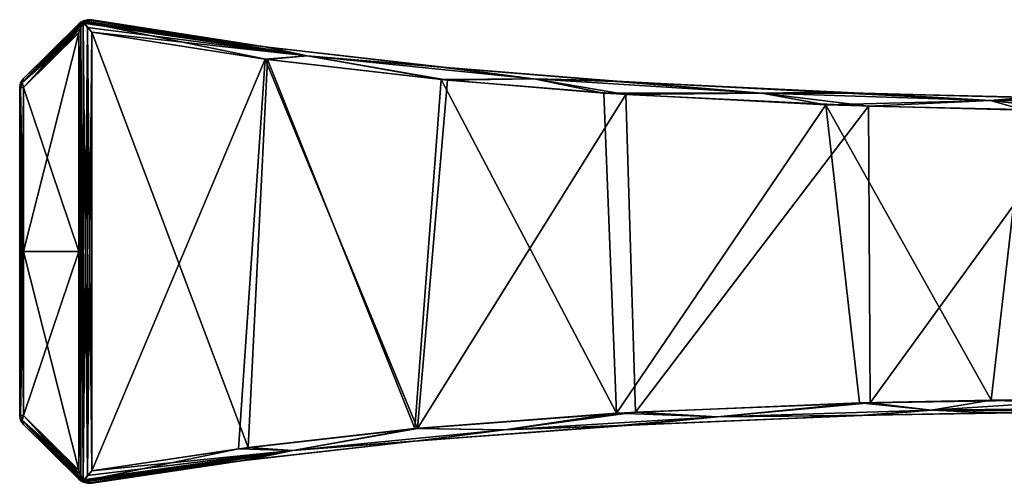
# Model space of a CAD drawing. Units: millimetres. Extents: x -213 to 213, y -9 to 96.
# Drawn here: x -213 to -174, y 56 to 74 of the extents above; entities that cross this region are included whole.
import ezdxf

# ---------------------------------------------------------------- set-up
doc = ezdxf.new("R2010")
doc.units = ezdxf.units.MM
doc.header["$LTSCALE"] = 65.185185
for name, color, linetype in [('110', 7, 'CONTINUOUS'), ('111', 7, 'CONTINUOUS'), ('112', 7, 'CONTINUOUS'), ('113', 7, 'CONTINUOUS'), ('114', 7, 'CONTINUOUS'), ('116', 7, 'CONTINUOUS'), ('117', 7, 'CONTINUOUS'), ('124', 7, 'CONTINUOUS'), ('125', 7, 'CONTINUOUS'), ('130', 7, 'CONTINUOUS'), ('132', 7, 'CONTINUOUS'), ('133', 7, 'CONTINUOUS'), ('135', 7, 'CONTINUOUS'), ('136', 7, 'CONTINUOUS'), ('140', 7, 'CONTINUOUS'), ('148', 7, 'CONTINUOUS'), ('152', 7, 'CONTINUOUS'), ('157', 7, 'CONTINUOUS'), ('158', 7, 'CONTINUOUS'), ('159', 7, 'CONTINUOUS'), ('160', 7, 'CONTINUOUS'), ('161', 7, 'CONTINUOUS'), ('162', 7, 'CONTINUOUS'), ('163', 7, 'CONTINUOUS'), ('164', 7, 'CONTINUOUS'), ('165', 7, 'CONTINUOUS'), ('166', 7, 'CONTINUOUS'), ('167', 7, 'CONTINUOUS'), ('168', 7, 'CONTINUOUS')]:
    doc.layers.add(name, color=color, linetype=linetype)

msp = doc.modelspace()

# ---------------------------------------------------------------- linework, layer by layer
at = {"layer": '110', "linetype": 'Continuous'}
for points in [[(-210.841, 73.946), (-210.841, 73.946, -8.697), (-213.041, 71.772), (-210.841, 73.946)], [(-213.041, 71.772), (-210.841, 73.946, -8.697), (-213.041, 71.772, -6.522), (-213.041, 71.772)], [(-210.841, 73.946, 8.697), (-210.841, 73.946), (-213.041, 71.772, 6.522), (-210.841, 73.946, 8.697)], [(-213.041, 71.772, 6.522), (-210.841, 73.946), (-213.041, 71.772), (-213.041, 71.772, 6.522)]]:
    msp.add_3dface(points, dxfattribs=at)
at = {"layer": '111', "linetype": 'Continuous'}
for points in [[(-213.19, 71.416, -6.522), (-213.19, 64.894, -6.522), (-213.19, 71.416, 6.522), (-213.19, 71.416, -6.522)], [(-213.19, 71.416, 6.522), (-213.19, 64.894, -6.522), (-213.19, 64.894, 6.522), (-213.19, 71.416, 6.522)], [(-213.19, 64.894, -6.522), (-213.19, 58.372, -6.522), (-213.19, 64.894, 6.522), (-213.19, 64.894, -6.522)], [(-213.19, 64.894, 6.522), (-213.19, 58.372, -6.522), (-213.19, 58.372, 6.522), (-213.19, 64.894, 6.522)]]:
    msp.add_3dface(points, dxfattribs=at)
at = {"layer": '112', "linetype": 'Continuous'}
for points in [[(-203.434, 73.041, -7.758), (-210.314, 74.11, -8.73), (-203.332, 73.027, 7.745), (-203.434, 73.041, -7.758)], [(-203.332, 73.027, 7.745), (-210.314, 74.11, -8.73), (-210.314, 74.11, 8.73), (-203.332, 73.027, 7.745)], [(-196.207, 72.211, -6.993), (-203.434, 73.041, -7.758), (-196.42, 72.231, 7.012), (-196.207, 72.211, -6.993)], [(-196.42, 72.231, 7.012), (-203.434, 73.041, -7.758), (-203.332, 73.027, 7.745), (-196.42, 72.231, 7.012)], [(-189.947, 71.696, 6.51), (-196.207, 72.211, -6.993), (-196.42, 72.231, 7.012), (-189.947, 71.696, 6.51)], [(-189.099, 71.639, -6.456), (-196.207, 72.211, -6.993), (-189.947, 71.696, 6.51), (-189.099, 71.639, -6.456)], [(-181.119, 71.233, 6.062), (-189.099, 71.639, -6.456), (-189.947, 71.696, 6.51), (-181.119, 71.233, 6.062)], [(-179.419, 71.173, -6.002), (-189.099, 71.639, -6.456), (-181.119, 71.233, 6.062), (-179.419, 71.173, -6.002)], [(-173.217, 71.019, 5.843), (-179.419, 71.173, -6.002), (-181.119, 71.233, 6.062), (-173.217, 71.019, 5.843)], [(-170.925, 70.983, -5.805), (-179.419, 71.173, -6.002), (-173.217, 71.019, 5.843), (-170.925, 70.983, -5.805)]]:
    msp.add_3dface(points, dxfattribs=at)
at = {"layer": '113', "linetype": 'Continuous'}
for points in [[(-210.839, 55.84), (-210.839, 55.84, 8.699), (-213.041, 58.016), (-210.839, 55.84)], [(-213.041, 58.016), (-210.839, 55.84, 8.699), (-213.041, 58.016, 6.522), (-213.041, 58.016)], [(-210.839, 55.84, -8.699), (-210.839, 55.84), (-213.041, 58.016, -6.522), (-210.839, 55.84, -8.699)], [(-213.041, 58.016, -6.522), (-210.839, 55.84), (-213.041, 58.016), (-213.041, 58.016, -6.522)]]:
    msp.add_3dface(points, dxfattribs=at)
at = {"layer": '114', "linetype": 'Continuous'}
for points in [[(-213.041, 71.416, 6.878), (-213.041, 64.894, 6.878), (-210.836, 73.595, 9.057), (-213.041, 71.416, 6.878)], [(-210.836, 73.595, 9.057), (-213.041, 64.894, 6.878), (-210.836, 64.894, 9.057), (-210.836, 73.595, 9.057)], [(-213.041, 58.372, 6.878), (-210.836, 56.193, 9.057), (-210.836, 64.894, 9.057), (-213.041, 58.372, 6.878)], [(-213.041, 64.894, 6.878), (-213.041, 58.372, 6.878), (-210.836, 64.894, 9.057), (-213.041, 64.894, 6.878)]]:
    msp.add_3dface(points, dxfattribs=at)
at = {"layer": '116', "linetype": 'Continuous'}
for points in [[(-179.783, 58.368, 6.009), (-189.453, 57.961, 6.47), (-188.692, 58.004, -6.423), (-179.783, 58.368, 6.009)], [(-179.36, 58.379, -5.995), (-179.783, 58.368, 6.009), (-188.692, 58.004, -6.423), (-179.36, 58.379, -5.995)], [(-174.543, 58.477, 5.867), (-179.783, 58.368, 6.009), (-179.36, 58.379, -5.995), (-174.543, 58.477, 5.867)], [(-170.177, 58.525, -5.791), (-174.543, 58.477, 5.867), (-179.36, 58.379, -5.995), (-170.177, 58.525, -5.791)], [(-169.419, 58.53, 5.781), (-174.543, 58.477, 5.867), (-170.177, 58.525, -5.791), (-169.419, 58.53, 5.781)], [(-188.692, 58.004, -6.423), (-189.453, 57.961, 6.47), (-197.363, 57.359, -7.093), (-188.692, 58.004, -6.423)], [(-189.453, 57.961, 6.47), (-197.475, 57.349, 7.104), (-197.363, 57.359, -7.093), (-189.453, 57.961, 6.47)], [(-197.363, 57.359, -7.093), (-204.094, 56.606, 7.837), (-204.49, 56.553, -7.888), (-197.363, 57.359, -7.093)], [(-197.475, 57.349, 7.104), (-204.094, 56.606, 7.837), (-197.363, 57.359, -7.093), (-197.475, 57.349, 7.104)], [(-204.094, 56.606, 7.837), (-210.317, 55.675, 8.729), (-204.49, 56.553, -7.888), (-204.094, 56.606, 7.837)], [(-204.49, 56.553, -7.888), (-210.317, 55.675, 8.729), (-210.317, 55.675, -8.729), (-204.49, 56.553, -7.888)]]:
    msp.add_3dface(points, dxfattribs=at)
at = {"layer": '117', "linetype": 'Continuous'}
for points in [[(-210.32, 73.618, 9.223), (-210.32, 56.168, 9.223), (-204.095, 57.101, 8.333), (-210.32, 73.618, 9.223)], [(-203.333, 72.531, 8.241), (-210.32, 73.618, 9.223), (-204.095, 57.101, 8.333), (-203.333, 72.531, 8.241)], [(-197.474, 57.846, 7.601), (-203.333, 72.531, 8.241), (-204.095, 57.101, 8.333), (-197.474, 57.846, 7.601)], [(-196.424, 71.733, 7.51), (-203.333, 72.531, 8.241), (-197.474, 57.846, 7.601), (-196.424, 71.733, 7.51)], [(-189.449, 58.459, 6.969), (-196.424, 71.733, 7.51), (-197.474, 57.846, 7.601), (-189.449, 58.459, 6.969)], [(-189.951, 71.197, 7.009), (-196.424, 71.733, 7.51), (-189.449, 58.459, 6.969), (-189.951, 71.197, 7.009)], [(-181.121, 70.733, 6.562), (-189.951, 71.197, 7.009), (-189.449, 58.459, 6.969), (-181.121, 70.733, 6.562)], [(-179.779, 58.867, 6.508), (-181.121, 70.733, 6.562), (-189.449, 58.459, 6.969), (-179.779, 58.867, 6.508)], [(-173.218, 70.519, 6.343), (-181.121, 70.733, 6.562), (-174.539, 58.976, 6.366), (-173.218, 70.519, 6.343)], [(-174.539, 58.976, 6.366), (-181.121, 70.733, 6.562), (-179.779, 58.867, 6.508), (-174.539, 58.976, 6.366)], [(-169.416, 59.03, 6.282), (-173.218, 70.519, 6.343), (-174.539, 58.976, 6.366), (-169.416, 59.03, 6.282)]]:
    msp.add_3dface(points, dxfattribs=at)
at = {"layer": '124', "linetype": 'Continuous'}
for points in [[(-213.041, 71.416, -6.878), (-210.836, 73.595, -9.057), (-210.836, 64.894, -9.057), (-213.041, 71.416, -6.878)], [(-213.041, 64.894, -6.878), (-213.041, 71.416, -6.878), (-210.836, 64.894, -9.057), (-213.041, 64.894, -6.878)], [(-213.041, 58.372, -6.878), (-213.041, 64.894, -6.878), (-210.836, 56.193, -9.057), (-213.041, 58.372, -6.878)], [(-210.836, 56.193, -9.057), (-213.041, 64.894, -6.878), (-210.836, 64.894, -9.057), (-210.836, 56.193, -9.057)]]:
    msp.add_3dface(points, dxfattribs=at)
at = {"layer": '125', "linetype": 'Continuous'}
for points in [[(-210.32, 56.168, -9.223), (-210.32, 73.618, -9.223), (-203.43, 72.544, -8.253), (-210.32, 56.168, -9.223)], [(-204.49, 57.049, -8.384), (-210.32, 56.168, -9.223), (-203.43, 72.544, -8.253), (-204.49, 57.049, -8.384)], [(-197.361, 57.857, -7.59), (-204.49, 57.049, -8.384), (-203.43, 72.544, -8.253), (-197.361, 57.857, -7.59)], [(-196.17, 71.709, -7.487), (-197.361, 57.857, -7.59), (-203.43, 72.544, -8.253), (-196.17, 71.709, -7.487)], [(-189.081, 71.139, -6.954), (-197.361, 57.857, -7.59), (-196.17, 71.709, -7.487), (-189.081, 71.139, -6.954)], [(-188.688, 58.503, -6.922), (-197.361, 57.857, -7.59), (-189.081, 71.139, -6.954), (-188.688, 58.503, -6.922)], [(-179.418, 70.673, -6.502), (-188.688, 58.503, -6.922), (-189.081, 71.139, -6.954), (-179.418, 70.673, -6.502)], [(-179.356, 58.879, -6.494), (-188.688, 58.503, -6.922), (-179.418, 70.673, -6.502), (-179.356, 58.879, -6.494)], [(-170.921, 70.483, -6.305), (-179.356, 58.879, -6.494), (-179.418, 70.673, -6.502), (-170.921, 70.483, -6.305)], [(-170.173, 59.024, -6.292), (-179.356, 58.879, -6.494), (-170.921, 70.483, -6.305), (-170.173, 59.024, -6.292)]]:
    msp.add_3dface(points, dxfattribs=at)
at = {"layer": '130', "linetype": 'Continuous'}
for points in [[(-210.314, 74.11, -8.73), (-210.661, 74.027, -9.136), (-210.492, 74.115, -8.92), (-210.314, 74.11, -8.73)], [(-210.492, 74.115, -8.92), (-210.661, 74.027, -9.136), (-210.66, 74.069, -9.088), (-210.492, 74.115, -8.92)], [(-210.314, 74.11, -8.73), (-203.434, 73.041, -7.758), (-210.661, 74.027, -9.136), (-210.314, 74.11, -8.73)], [(-203.434, 73.041, -7.758), (-201.749, 72.675, -7.911), (-210.661, 74.027, -9.136), (-203.434, 73.041, -7.758)], [(-210.661, 74.027, -9.136), (-201.749, 72.675, -7.911), (-210.66, 73.978, -9.178), (-210.661, 74.027, -9.136)], [(-210.66, 73.978, -9.178), (-201.749, 72.675, -7.911), (-210.495, 73.809, -9.225), (-210.66, 73.978, -9.178)], [(-201.749, 72.675, -7.911), (-210.32, 73.618, -9.223), (-210.495, 73.809, -9.225), (-201.749, 72.675, -7.911)], [(-203.43, 72.544, -8.253), (-210.32, 73.618, -9.223), (-201.749, 72.675, -7.911), (-203.43, 72.544, -8.253)], [(-203.434, 73.041, -7.758), (-196.207, 72.211, -6.993), (-201.749, 72.675, -7.911), (-203.434, 73.041, -7.758)], [(-196.17, 71.709, -7.487), (-203.43, 72.544, -8.253), (-201.749, 72.675, -7.911), (-196.17, 71.709, -7.487)], [(-196.207, 72.211, -6.993), (-192.736, 71.757, -7.06), (-201.749, 72.675, -7.911), (-196.207, 72.211, -6.993)], [(-192.736, 71.757, -7.06), (-196.17, 71.709, -7.487), (-201.749, 72.675, -7.911), (-192.736, 71.757, -7.06)], [(-196.207, 72.211, -6.993), (-189.099, 71.639, -6.456), (-192.736, 71.757, -7.06), (-196.207, 72.211, -6.993)], [(-189.081, 71.139, -6.954), (-196.17, 71.709, -7.487), (-192.736, 71.757, -7.06), (-189.081, 71.139, -6.954)], [(-189.099, 71.639, -6.456), (-183.667, 71.193, -6.521), (-192.736, 71.757, -7.06), (-189.099, 71.639, -6.456)], [(-183.667, 71.193, -6.521), (-189.081, 71.139, -6.954), (-192.736, 71.757, -7.06), (-183.667, 71.193, -6.521)], [(-189.099, 71.639, -6.456), (-179.419, 71.173, -6.002), (-183.667, 71.193, -6.521), (-189.099, 71.639, -6.456)], [(-179.418, 70.673, -6.502), (-189.081, 71.139, -6.954), (-183.667, 71.193, -6.521), (-179.418, 70.673, -6.502)], [(-179.419, 71.173, -6.002), (-174.57, 70.898, -6.225), (-183.667, 71.193, -6.521), (-179.419, 71.173, -6.002)], [(-174.57, 70.898, -6.225), (-179.418, 70.673, -6.502), (-183.667, 71.193, -6.521), (-174.57, 70.898, -6.225)], [(-179.419, 71.173, -6.002), (-170.925, 70.983, -5.805), (-174.57, 70.898, -6.225), (-179.419, 71.173, -6.002)], [(-170.921, 70.483, -6.305), (-179.418, 70.673, -6.502), (-174.57, 70.898, -6.225), (-170.921, 70.483, -6.305)], [(-170.925, 70.983, -5.805), (-165.462, 70.787, -6.101), (-174.57, 70.898, -6.225), (-170.925, 70.983, -5.805)], [(-165.462, 70.787, -6.101), (-170.921, 70.483, -6.305), (-174.57, 70.898, -6.225), (-165.462, 70.787, -6.101)]]:
    msp.add_3dface(points, dxfattribs=at)
at = {"layer": '132', "linetype": 'Continuous'}
for points in [[(-213.041, 71.772, -6.522), (-210.66, 74.069, -9.088), (-213.096, 71.622, -6.728), (-213.041, 71.772, -6.522)], [(-210.66, 74.069, -9.088), (-210.661, 74.027, -9.136), (-213.096, 71.622, -6.728), (-210.66, 74.069, -9.088)], [(-210.66, 74.069, -9.088), (-213.041, 71.772, -6.522), (-210.755, 74.017, -8.899), (-210.66, 74.069, -9.088)], [(-210.661, 74.027, -9.136), (-210.66, 73.978, -9.178), (-213.096, 71.622, -6.728), (-210.661, 74.027, -9.136)], [(-213.096, 71.622, -6.728), (-210.66, 73.978, -9.178), (-210.752, 73.793, -9.126), (-213.096, 71.622, -6.728)], [(-210.836, 73.595, -9.057), (-213.096, 71.622, -6.728), (-210.752, 73.793, -9.126), (-210.836, 73.595, -9.057)], [(-213.041, 71.772, -6.522), (-210.841, 73.946, -8.697), (-210.755, 74.017, -8.899), (-213.041, 71.772, -6.522)], [(-210.836, 73.595, -9.057), (-213.041, 71.416, -6.878), (-213.096, 71.622, -6.728), (-210.836, 73.595, -9.057)]]:
    msp.add_3dface(points, dxfattribs=at)
at = {"layer": '133', "linetype": 'Continuous'}
for points in [[(-210.661, 74.024, 9.139), (-201.749, 72.675, 7.911), (-210.66, 74.069, 9.088), (-210.661, 74.024, 9.139)], [(-210.66, 74.069, 9.088), (-201.749, 72.675, 7.911), (-210.492, 74.115, 8.92), (-210.66, 74.069, 9.088)], [(-201.749, 72.675, 7.911), (-210.314, 74.11, 8.73), (-210.492, 74.115, 8.92), (-201.749, 72.675, 7.911)], [(-203.332, 73.027, 7.745), (-210.314, 74.11, 8.73), (-201.749, 72.675, 7.911), (-203.332, 73.027, 7.745)], [(-210.32, 73.618, 9.223), (-203.333, 72.531, 8.241), (-210.661, 74.024, 9.139), (-210.32, 73.618, 9.223)], [(-210.32, 73.618, 9.223), (-210.661, 74.024, 9.139), (-210.495, 73.808, 9.225), (-210.32, 73.618, 9.223)], [(-203.333, 72.531, 8.241), (-201.749, 72.675, 7.911), (-210.661, 74.024, 9.139), (-203.333, 72.531, 8.241)], [(-210.495, 73.808, 9.225), (-210.661, 74.024, 9.139), (-210.66, 73.978, 9.178), (-210.495, 73.808, 9.225)], [(-196.42, 72.231, 7.012), (-203.332, 73.027, 7.745), (-201.749, 72.675, 7.911), (-196.42, 72.231, 7.012)], [(-203.333, 72.531, 8.241), (-196.424, 71.733, 7.51), (-201.749, 72.675, 7.911), (-203.333, 72.531, 8.241)], [(-192.736, 71.757, 7.06), (-196.42, 72.231, 7.012), (-201.749, 72.675, 7.911), (-192.736, 71.757, 7.06)], [(-196.424, 71.733, 7.51), (-192.736, 71.757, 7.06), (-201.749, 72.675, 7.911), (-196.424, 71.733, 7.51)], [(-189.947, 71.696, 6.51), (-196.42, 72.231, 7.012), (-192.736, 71.757, 7.06), (-189.947, 71.696, 6.51)], [(-196.424, 71.733, 7.51), (-189.951, 71.197, 7.009), (-192.736, 71.757, 7.06), (-196.424, 71.733, 7.51)], [(-183.667, 71.193, 6.521), (-189.947, 71.696, 6.51), (-192.736, 71.757, 7.06), (-183.667, 71.193, 6.521)], [(-189.951, 71.197, 7.009), (-183.667, 71.193, 6.521), (-192.736, 71.757, 7.06), (-189.951, 71.197, 7.009)], [(-181.119, 71.233, 6.062), (-189.947, 71.696, 6.51), (-183.667, 71.193, 6.521), (-181.119, 71.233, 6.062)], [(-189.951, 71.197, 7.009), (-181.121, 70.733, 6.562), (-183.667, 71.193, 6.521), (-189.951, 71.197, 7.009)], [(-174.57, 70.898, 6.225), (-181.119, 71.233, 6.062), (-183.667, 71.193, 6.521), (-174.57, 70.898, 6.225)], [(-181.121, 70.733, 6.562), (-174.57, 70.898, 6.225), (-183.667, 71.193, 6.521), (-181.121, 70.733, 6.562)], [(-181.121, 70.733, 6.562), (-173.218, 70.519, 6.343), (-174.57, 70.898, 6.225), (-181.121, 70.733, 6.562)], [(-173.217, 71.019, 5.843), (-181.119, 71.233, 6.062), (-174.57, 70.898, 6.225), (-173.217, 71.019, 5.843)], [(-165.462, 70.787, 6.101), (-173.217, 71.019, 5.843), (-174.57, 70.898, 6.225), (-165.462, 70.787, 6.101)], [(-173.218, 70.519, 6.343), (-165.462, 70.787, 6.101), (-174.57, 70.898, 6.225), (-173.218, 70.519, 6.343)]]:
    msp.add_3dface(points, dxfattribs=at)
at = {"layer": '135', "linetype": 'Continuous'}
for points in [[(-210.661, 74.024, 9.139), (-210.66, 74.069, 9.088), (-213.096, 71.623, 6.727), (-210.661, 74.024, 9.139)], [(-213.096, 71.623, 6.727), (-210.66, 74.069, 9.088), (-210.755, 74.017, 8.899), (-213.096, 71.623, 6.727)], [(-213.041, 71.416, 6.878), (-210.661, 74.024, 9.139), (-213.096, 71.623, 6.727), (-213.041, 71.416, 6.878)], [(-210.841, 73.946, 8.697), (-213.096, 71.623, 6.727), (-210.755, 74.017, 8.899), (-210.841, 73.946, 8.697)], [(-210.841, 73.946, 8.697), (-213.041, 71.772, 6.522), (-213.096, 71.623, 6.727), (-210.841, 73.946, 8.697)], [(-210.661, 74.024, 9.139), (-213.041, 71.416, 6.878), (-210.66, 73.978, 9.178), (-210.661, 74.024, 9.139)], [(-210.66, 73.978, 9.178), (-213.041, 71.416, 6.878), (-210.756, 73.785, 9.124), (-210.66, 73.978, 9.178)], [(-213.041, 71.416, 6.878), (-210.836, 73.595, 9.057), (-210.756, 73.785, 9.124), (-213.041, 71.416, 6.878)]]:
    msp.add_3dface(points, dxfattribs=at)
at = {"layer": '136', "linetype": 'Continuous'}
for points in [[(-213.096, 58.165, -6.727), (-213.041, 58.372, -6.878), (-210.662, 55.761, -9.135), (-213.096, 58.165, -6.727)], [(-213.041, 58.372, -6.878), (-210.836, 56.193, -9.057), (-210.756, 56.004, -9.124), (-213.041, 58.372, -6.878)], [(-210.662, 55.761, -9.135), (-213.041, 58.372, -6.878), (-210.66, 55.81, -9.178), (-210.662, 55.761, -9.135)], [(-210.66, 55.81, -9.178), (-213.041, 58.372, -6.878), (-210.756, 56.004, -9.124), (-210.66, 55.81, -9.178)], [(-210.839, 55.84, -8.699), (-213.041, 58.016, -6.522), (-213.096, 58.165, -6.727), (-210.839, 55.84, -8.699)], [(-210.839, 55.84, -8.699), (-213.096, 58.165, -6.727), (-210.754, 55.77, -8.899), (-210.839, 55.84, -8.699)], [(-210.754, 55.77, -8.899), (-213.096, 58.165, -6.727), (-210.66, 55.718, -9.086), (-210.754, 55.77, -8.899)], [(-210.66, 55.718, -9.086), (-213.096, 58.165, -6.727), (-210.662, 55.761, -9.135), (-210.66, 55.718, -9.086)]]:
    msp.add_3dface(points, dxfattribs=at)
at = {"layer": '140', "linetype": 'Continuous'}
for points in [[(-188.688, 58.503, -6.922), (-179.356, 58.879, -6.494), (-185.425, 58.315, -6.596), (-188.688, 58.503, -6.922)], [(-185.425, 58.315, -6.596), (-179.356, 58.879, -6.494), (-176.923, 58.582, -6.276), (-185.425, 58.315, -6.596)], [(-179.356, 58.879, -6.494), (-170.173, 59.024, -6.292), (-176.923, 58.582, -6.276), (-179.356, 58.879, -6.494)], [(-176.923, 58.582, -6.276), (-170.173, 59.024, -6.292), (-168.409, 58.682, -6.124), (-176.923, 58.582, -6.276)], [(-197.361, 57.857, -7.59), (-188.688, 58.503, -6.922), (-193.901, 57.804, -7.143), (-197.361, 57.857, -7.59)], [(-193.901, 57.804, -7.143), (-188.688, 58.503, -6.922), (-185.425, 58.315, -6.596), (-193.901, 57.804, -7.143)], [(-179.36, 58.379, -5.995), (-188.692, 58.004, -6.423), (-185.425, 58.315, -6.596), (-179.36, 58.379, -5.995)], [(-179.36, 58.379, -5.995), (-185.425, 58.315, -6.596), (-176.923, 58.582, -6.276), (-179.36, 58.379, -5.995)], [(-170.177, 58.525, -5.791), (-179.36, 58.379, -5.995), (-176.923, 58.582, -6.276), (-170.177, 58.525, -5.791)], [(-170.177, 58.525, -5.791), (-176.923, 58.582, -6.276), (-168.409, 58.682, -6.124), (-170.177, 58.525, -5.791)], [(-188.692, 58.004, -6.423), (-197.363, 57.359, -7.093), (-193.901, 57.804, -7.143), (-188.692, 58.004, -6.423)], [(-188.692, 58.004, -6.423), (-193.901, 57.804, -7.143), (-185.425, 58.315, -6.596), (-188.692, 58.004, -6.423)], [(-204.49, 57.049, -8.384), (-197.361, 57.857, -7.59), (-202.326, 56.975, -7.975), (-204.49, 57.049, -8.384)], [(-202.326, 56.975, -7.975), (-197.361, 57.857, -7.59), (-193.901, 57.804, -7.143), (-202.326, 56.975, -7.975)], [(-197.363, 57.359, -7.093), (-202.326, 56.975, -7.975), (-193.901, 57.804, -7.143), (-197.363, 57.359, -7.093)], [(-197.363, 57.359, -7.093), (-204.49, 56.553, -7.888), (-202.326, 56.975, -7.975), (-197.363, 57.359, -7.093)], [(-210.32, 56.168, -9.223), (-204.49, 57.049, -8.384), (-210.662, 55.761, -9.135), (-210.32, 56.168, -9.223)], [(-210.662, 55.761, -9.135), (-204.49, 57.049, -8.384), (-202.326, 56.975, -7.975), (-210.662, 55.761, -9.135)], [(-210.66, 55.718, -9.086), (-210.662, 55.761, -9.135), (-202.326, 56.975, -7.975), (-210.66, 55.718, -9.086)], [(-210.66, 55.718, -9.086), (-202.326, 56.975, -7.975), (-210.493, 55.671, -8.918), (-210.66, 55.718, -9.086)], [(-202.326, 56.975, -7.975), (-210.317, 55.675, -8.729), (-210.493, 55.671, -8.918), (-202.326, 56.975, -7.975)], [(-204.49, 56.553, -7.888), (-210.317, 55.675, -8.729), (-202.326, 56.975, -7.975), (-204.49, 56.553, -7.888)], [(-210.32, 56.168, -9.223), (-210.662, 55.761, -9.135), (-210.495, 55.979, -9.225), (-210.32, 56.168, -9.223)], [(-210.662, 55.761, -9.135), (-210.66, 55.81, -9.178), (-210.495, 55.979, -9.225), (-210.662, 55.761, -9.135)]]:
    msp.add_3dface(points, dxfattribs=at)
at = {"layer": '148', "linetype": 'Continuous'}
for points in [[(-210.836, 56.193, 9.057), (-213.041, 58.372, 6.878), (-213.096, 58.166, 6.728), (-210.836, 56.193, 9.057)], [(-213.041, 58.016, 6.522), (-210.66, 55.718, 9.086), (-213.096, 58.166, 6.728), (-213.041, 58.016, 6.522)], [(-210.836, 56.193, 9.057), (-213.096, 58.166, 6.728), (-210.752, 55.995, 9.126), (-210.836, 56.193, 9.057)], [(-210.662, 55.764, 9.139), (-210.66, 55.81, 9.178), (-213.096, 58.166, 6.728), (-210.662, 55.764, 9.139)], [(-213.096, 58.166, 6.728), (-210.66, 55.81, 9.178), (-210.752, 55.995, 9.126), (-213.096, 58.166, 6.728)], [(-210.66, 55.718, 9.086), (-210.662, 55.764, 9.139), (-213.096, 58.166, 6.728), (-210.66, 55.718, 9.086)], [(-213.041, 58.016, 6.522), (-210.839, 55.84, 8.699), (-210.754, 55.77, 8.899), (-213.041, 58.016, 6.522)], [(-210.66, 55.718, 9.086), (-213.041, 58.016, 6.522), (-210.754, 55.77, 8.899), (-210.66, 55.718, 9.086)]]:
    msp.add_3dface(points, dxfattribs=at)
at = {"layer": '152', "linetype": 'Continuous'}
for points in [[(-179.779, 58.867, 6.508), (-189.449, 58.459, 6.969), (-185.425, 58.315, 6.596), (-179.779, 58.867, 6.508)], [(-176.923, 58.582, 6.276), (-179.779, 58.867, 6.508), (-185.425, 58.315, 6.596), (-176.923, 58.582, 6.276)], [(-174.539, 58.976, 6.366), (-179.779, 58.867, 6.508), (-176.923, 58.582, 6.276), (-174.539, 58.976, 6.366)], [(-168.409, 58.682, 6.124), (-174.539, 58.976, 6.366), (-176.923, 58.582, 6.276), (-168.409, 58.682, 6.124)], [(-169.416, 59.03, 6.282), (-174.539, 58.976, 6.366), (-168.409, 58.682, 6.124), (-169.416, 59.03, 6.282)], [(-189.449, 58.459, 6.969), (-197.474, 57.846, 7.601), (-193.901, 57.804, 7.143), (-189.449, 58.459, 6.969)], [(-185.425, 58.315, 6.596), (-189.449, 58.459, 6.969), (-193.901, 57.804, 7.143), (-185.425, 58.315, 6.596)], [(-189.453, 57.961, 6.47), (-179.783, 58.368, 6.009), (-185.425, 58.315, 6.596), (-189.453, 57.961, 6.47)], [(-179.783, 58.368, 6.009), (-176.923, 58.582, 6.276), (-185.425, 58.315, 6.596), (-179.783, 58.368, 6.009)], [(-179.783, 58.368, 6.009), (-174.543, 58.477, 5.867), (-176.923, 58.582, 6.276), (-179.783, 58.368, 6.009)], [(-169.419, 58.53, 5.781), (-168.409, 58.682, 6.124), (-176.923, 58.582, 6.276), (-169.419, 58.53, 5.781)], [(-174.543, 58.477, 5.867), (-169.419, 58.53, 5.781), (-176.923, 58.582, 6.276), (-174.543, 58.477, 5.867)], [(-189.453, 57.961, 6.47), (-185.425, 58.315, 6.596), (-193.901, 57.804, 7.143), (-189.453, 57.961, 6.47)], [(-197.474, 57.846, 7.601), (-204.095, 57.101, 8.333), (-202.326, 56.975, 7.975), (-197.474, 57.846, 7.601)], [(-193.901, 57.804, 7.143), (-197.474, 57.846, 7.601), (-202.326, 56.975, 7.975), (-193.901, 57.804, 7.143)], [(-197.475, 57.349, 7.104), (-193.901, 57.804, 7.143), (-202.326, 56.975, 7.975), (-197.475, 57.349, 7.104)], [(-197.475, 57.349, 7.104), (-189.453, 57.961, 6.47), (-193.901, 57.804, 7.143), (-197.475, 57.349, 7.104)], [(-204.094, 56.606, 7.837), (-197.475, 57.349, 7.104), (-202.326, 56.975, 7.975), (-204.094, 56.606, 7.837)], [(-210.662, 55.764, 9.139), (-204.094, 56.606, 7.837), (-202.326, 56.975, 7.975), (-210.662, 55.764, 9.139)], [(-210.66, 55.81, 9.178), (-210.662, 55.764, 9.139), (-202.326, 56.975, 7.975), (-210.66, 55.81, 9.178)], [(-210.66, 55.81, 9.178), (-202.326, 56.975, 7.975), (-210.495, 55.979, 9.225), (-210.66, 55.81, 9.178)], [(-202.326, 56.975, 7.975), (-210.32, 56.168, 9.223), (-210.495, 55.979, 9.225), (-202.326, 56.975, 7.975)], [(-204.095, 57.101, 8.333), (-210.32, 56.168, 9.223), (-202.326, 56.975, 7.975), (-204.095, 57.101, 8.333)], [(-210.317, 55.675, 8.729), (-204.094, 56.606, 7.837), (-210.662, 55.764, 9.139), (-210.317, 55.675, 8.729)], [(-210.317, 55.675, 8.729), (-210.662, 55.764, 9.139), (-210.493, 55.671, 8.918), (-210.317, 55.675, 8.729)], [(-210.662, 55.764, 9.139), (-210.66, 55.718, 9.086), (-210.493, 55.671, 8.918), (-210.662, 55.764, 9.139)]]:
    msp.add_3dface(points, dxfattribs=at)
at = {"layer": '157', "linetype": 'Continuous'}
for points in [[(-213.19, 58.372, -6.522), (-213.19, 64.894, -6.522), (-213.151, 71.416, -6.715), (-213.19, 58.372, -6.522)], [(-213.151, 58.372, -6.715), (-213.19, 58.372, -6.522), (-213.151, 71.416, -6.715), (-213.151, 58.372, -6.715)], [(-213.19, 64.894, -6.522), (-213.19, 71.416, -6.522), (-213.151, 71.416, -6.715), (-213.19, 64.894, -6.522)], [(-213.041, 71.416, -6.878), (-213.041, 64.894, -6.878), (-213.151, 58.372, -6.715), (-213.041, 71.416, -6.878)], [(-213.041, 71.416, -6.878), (-213.151, 58.372, -6.715), (-213.151, 71.416, -6.715), (-213.041, 71.416, -6.878)], [(-213.041, 64.894, -6.878), (-213.041, 58.372, -6.878), (-213.151, 58.372, -6.715), (-213.041, 64.894, -6.878)]]:
    msp.add_3dface(points, dxfattribs=at)
at = {"layer": '158', "linetype": 'Continuous'}
for points in [[(-213.041, 71.772, -6.522), (-213.096, 71.622, -6.728), (-213.151, 71.609, -6.522), (-213.041, 71.772, -6.522)], [(-213.041, 71.416, -6.878), (-213.19, 71.416, -6.522), (-213.096, 71.622, -6.728), (-213.041, 71.416, -6.878)], [(-213.096, 71.622, -6.728), (-213.19, 71.416, -6.522), (-213.151, 71.609, -6.522), (-213.096, 71.622, -6.728)], [(-213.19, 71.416, -6.522), (-213.041, 71.416, -6.878), (-213.151, 71.416, -6.715), (-213.19, 71.416, -6.522)]]:
    msp.add_3dface(points, dxfattribs=at)
at = {"layer": '159', "linetype": 'Continuous'}
for points in [[(-213.041, 71.772, 6.522), (-213.041, 71.772), (-213.151, 71.609, -6.522), (-213.041, 71.772, 6.522)], [(-213.041, 71.772, 6.522), (-213.151, 71.609, -6.522), (-213.151, 71.609, 6.522), (-213.041, 71.772, 6.522)], [(-213.041, 71.772), (-213.041, 71.772, -6.522), (-213.151, 71.609, -6.522), (-213.041, 71.772)], [(-213.19, 71.416, -6.522), (-213.19, 71.416, 6.522), (-213.151, 71.609, 6.522), (-213.19, 71.416, -6.522)], [(-213.151, 71.609, -6.522), (-213.19, 71.416, -6.522), (-213.151, 71.609, 6.522), (-213.151, 71.609, -6.522)]]:
    msp.add_3dface(points, dxfattribs=at)
at = {"layer": '160', "linetype": 'Continuous'}
for points in [[(-213.096, 71.623, 6.727), (-213.041, 71.772, 6.522), (-213.151, 71.609, 6.522), (-213.096, 71.623, 6.727)], [(-213.19, 71.416, 6.522), (-213.096, 71.623, 6.727), (-213.151, 71.609, 6.522), (-213.19, 71.416, 6.522)], [(-213.096, 71.623, 6.727), (-213.19, 71.416, 6.522), (-213.151, 71.416, 6.715), (-213.096, 71.623, 6.727)], [(-213.041, 71.416, 6.878), (-213.096, 71.623, 6.727), (-213.151, 71.416, 6.715), (-213.041, 71.416, 6.878)]]:
    msp.add_3dface(points, dxfattribs=at)
at = {"layer": '161', "linetype": 'Continuous'}
for points in [[(-213.19, 71.416, 6.522), (-213.19, 64.894, 6.522), (-213.151, 58.372, 6.715), (-213.19, 71.416, 6.522)], [(-213.151, 71.416, 6.715), (-213.19, 71.416, 6.522), (-213.151, 58.372, 6.715), (-213.151, 71.416, 6.715)], [(-213.041, 58.372, 6.878), (-213.041, 64.894, 6.878), (-213.151, 71.416, 6.715), (-213.041, 58.372, 6.878)], [(-213.041, 58.372, 6.878), (-213.151, 71.416, 6.715), (-213.151, 58.372, 6.715), (-213.041, 58.372, 6.878)], [(-213.041, 64.894, 6.878), (-213.041, 71.416, 6.878), (-213.151, 71.416, 6.715), (-213.041, 64.894, 6.878)], [(-213.19, 64.894, 6.522), (-213.19, 58.372, 6.522), (-213.151, 58.372, 6.715), (-213.19, 64.894, 6.522)]]:
    msp.add_3dface(points, dxfattribs=at)
at = {"layer": '162', "linetype": 'Continuous'}
for points in [[(-213.041, 58.372, 6.878), (-213.19, 58.372, 6.522), (-213.096, 58.166, 6.728), (-213.041, 58.372, 6.878)], [(-213.19, 58.372, 6.522), (-213.041, 58.372, 6.878), (-213.151, 58.372, 6.715), (-213.19, 58.372, 6.522)], [(-213.096, 58.166, 6.728), (-213.19, 58.372, 6.522), (-213.151, 58.179, 6.522), (-213.096, 58.166, 6.728)], [(-213.041, 58.016, 6.522), (-213.096, 58.166, 6.728), (-213.151, 58.179, 6.522), (-213.041, 58.016, 6.522)]]:
    msp.add_3dface(points, dxfattribs=at)
at = {"layer": '163', "linetype": 'Continuous'}
for points in [[(-213.19, 58.372, 6.522), (-213.19, 58.372, -6.522), (-213.151, 58.179, -6.522), (-213.19, 58.372, 6.522)], [(-213.151, 58.179, 6.522), (-213.19, 58.372, 6.522), (-213.151, 58.179, -6.522), (-213.151, 58.179, 6.522)], [(-213.041, 58.016, -6.522), (-213.041, 58.016), (-213.151, 58.179, 6.522), (-213.041, 58.016, -6.522)], [(-213.041, 58.016, -6.522), (-213.151, 58.179, 6.522), (-213.151, 58.179, -6.522), (-213.041, 58.016, -6.522)], [(-213.041, 58.016), (-213.041, 58.016, 6.522), (-213.151, 58.179, 6.522), (-213.041, 58.016)]]:
    msp.add_3dface(points, dxfattribs=at)
at = {"layer": '164', "linetype": 'Continuous'}
for points in [[(-213.096, 58.165, -6.727), (-213.19, 58.372, -6.522), (-213.151, 58.372, -6.715), (-213.096, 58.165, -6.727)], [(-213.19, 58.372, -6.522), (-213.096, 58.165, -6.727), (-213.151, 58.179, -6.522), (-213.19, 58.372, -6.522)], [(-213.041, 58.372, -6.878), (-213.096, 58.165, -6.727), (-213.151, 58.372, -6.715), (-213.041, 58.372, -6.878)], [(-213.096, 58.165, -6.727), (-213.041, 58.016, -6.522), (-213.151, 58.179, -6.522), (-213.096, 58.165, -6.727)]]:
    msp.add_3dface(points, dxfattribs=at)
at = {"layer": '165', "linetype": 'Continuous'}
for points in [[(-210.836, 64.894, -9.057), (-210.836, 73.595, -9.057), (-210.752, 73.793, -9.126), (-210.836, 64.894, -9.057)], [(-210.836, 56.193, -9.057), (-210.836, 64.894, -9.057), (-210.752, 73.793, -9.126), (-210.836, 56.193, -9.057)], [(-210.836, 56.193, -9.057), (-210.752, 73.793, -9.126), (-210.756, 56.004, -9.124), (-210.836, 56.193, -9.057)], [(-210.752, 73.793, -9.126), (-210.66, 55.81, -9.178), (-210.756, 56.004, -9.124), (-210.752, 73.793, -9.126)], [(-210.752, 73.793, -9.126), (-210.66, 73.978, -9.178), (-210.66, 55.81, -9.178), (-210.752, 73.793, -9.126)], [(-210.66, 73.978, -9.178), (-210.495, 73.809, -9.225), (-210.66, 55.81, -9.178), (-210.66, 73.978, -9.178)], [(-210.66, 55.81, -9.178), (-210.495, 73.809, -9.225), (-210.495, 55.979, -9.225), (-210.66, 55.81, -9.178)], [(-210.495, 73.809, -9.225), (-210.32, 73.618, -9.223), (-210.495, 55.979, -9.225), (-210.495, 73.809, -9.225)], [(-210.32, 73.618, -9.223), (-210.32, 56.168, -9.223), (-210.495, 55.979, -9.225), (-210.32, 73.618, -9.223)]]:
    msp.add_3dface(points, dxfattribs=at)
at = {"layer": '166', "linetype": 'Continuous'}
for points in [[(-210.756, 73.785, 9.124), (-210.836, 73.595, 9.057), (-210.752, 55.995, 9.126), (-210.756, 73.785, 9.124)], [(-210.66, 73.978, 9.178), (-210.756, 73.785, 9.124), (-210.66, 55.81, 9.178), (-210.66, 73.978, 9.178)], [(-210.66, 55.81, 9.178), (-210.756, 73.785, 9.124), (-210.752, 55.995, 9.126), (-210.66, 55.81, 9.178)], [(-210.495, 73.808, 9.225), (-210.66, 73.978, 9.178), (-210.495, 55.979, 9.225), (-210.495, 73.808, 9.225)], [(-210.66, 73.978, 9.178), (-210.66, 55.81, 9.178), (-210.495, 55.979, 9.225), (-210.66, 73.978, 9.178)], [(-210.32, 56.168, 9.223), (-210.32, 73.618, 9.223), (-210.495, 73.808, 9.225), (-210.32, 56.168, 9.223)], [(-210.32, 56.168, 9.223), (-210.495, 73.808, 9.225), (-210.495, 55.979, 9.225), (-210.32, 56.168, 9.223)], [(-210.836, 73.595, 9.057), (-210.836, 64.894, 9.057), (-210.752, 55.995, 9.126), (-210.836, 73.595, 9.057)], [(-210.836, 64.894, 9.057), (-210.836, 56.193, 9.057), (-210.752, 55.995, 9.126), (-210.836, 64.894, 9.057)]]:
    msp.add_3dface(points, dxfattribs=at)
at = {"layer": '167', "linetype": 'Continuous'}
for points in [[(-210.66, 74.069, -9.088), (-210.755, 74.017, -8.899), (-210.755, 74.017, 8.899), (-210.66, 74.069, -9.088)], [(-210.66, 74.069, 9.088), (-210.66, 74.069, -9.088), (-210.755, 74.017, 8.899), (-210.66, 74.069, 9.088)], [(-210.492, 74.115, -8.92), (-210.66, 74.069, -9.088), (-210.66, 74.069, 9.088), (-210.492, 74.115, -8.92)], [(-210.492, 74.115, -8.92), (-210.66, 74.069, 9.088), (-210.492, 74.115, 8.92), (-210.492, 74.115, -8.92)], [(-210.314, 74.11, 8.73), (-210.314, 74.11, -8.73), (-210.492, 74.115, 8.92), (-210.314, 74.11, 8.73)], [(-210.314, 74.11, -8.73), (-210.492, 74.115, -8.92), (-210.492, 74.115, 8.92), (-210.314, 74.11, -8.73)], [(-210.841, 73.946, -8.697), (-210.841, 73.946), (-210.755, 74.017, 8.899), (-210.841, 73.946, -8.697)], [(-210.755, 74.017, -8.899), (-210.841, 73.946, -8.697), (-210.755, 74.017, 8.899), (-210.755, 74.017, -8.899)], [(-210.841, 73.946), (-210.841, 73.946, 8.697), (-210.755, 74.017, 8.899), (-210.841, 73.946)]]:
    msp.add_3dface(points, dxfattribs=at)
at = {"layer": '168', "linetype": 'Continuous'}
for points in [[(-210.839, 55.84, 8.699), (-210.839, 55.84), (-210.754, 55.77, -8.899), (-210.839, 55.84, 8.699)], [(-210.839, 55.84, 8.699), (-210.754, 55.77, -8.899), (-210.754, 55.77, 8.899), (-210.839, 55.84, 8.699)], [(-210.839, 55.84), (-210.839, 55.84, -8.699), (-210.754, 55.77, -8.899), (-210.839, 55.84)], [(-210.754, 55.77, -8.899), (-210.66, 55.718, -9.086), (-210.754, 55.77, 8.899), (-210.754, 55.77, -8.899)], [(-210.66, 55.718, -9.086), (-210.66, 55.718, 9.086), (-210.754, 55.77, 8.899), (-210.66, 55.718, -9.086)], [(-210.66, 55.718, -9.086), (-210.493, 55.671, -8.918), (-210.66, 55.718, 9.086), (-210.66, 55.718, -9.086)], [(-210.66, 55.718, 9.086), (-210.493, 55.671, -8.918), (-210.493, 55.671, 8.918), (-210.66, 55.718, 9.086)], [(-210.317, 55.675, -8.729), (-210.317, 55.675, 8.729), (-210.493, 55.671, 8.918), (-210.317, 55.675, -8.729)], [(-210.493, 55.671, -8.918), (-210.317, 55.675, -8.729), (-210.493, 55.671, 8.918), (-210.493, 55.671, -8.918)]]:
    msp.add_3dface(points, dxfattribs=at)

doc.saveas('drawing.dxf')
